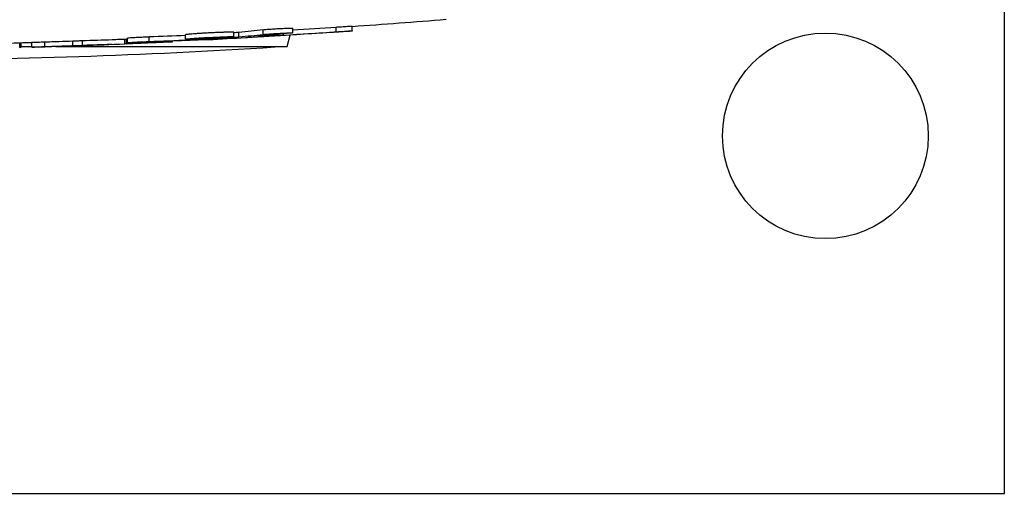
# Model space of a CAD drawing. Units: millimetres. Extents: x -5000 to 5000, y -5100 to 5100.
# Drawn here: x -3088 to -2978, y 925 to 978 of the extents above; entities that cross this region are included whole.
import ezdxf

# ---------------------------------------------------------------- set-up
doc = ezdxf.new("R2010")
doc.units = ezdxf.units.MM
doc.layers.add('2d', color=230, linetype='Continuous')

msp = doc.modelspace()

# ---------------------------------------------------------------- linework, layer by layer
at = {"layer": '2d'}
for p, q in [((-2977.76, 925.32), (-2977.76, 1012.27)), ((-3060.58, 976.66), (-3060.58, 977.16)), ((-3057.29, 976.84), (-3057.29, 977.34)), ((-3052.43, 976.96), (-3052.43, 977.46)), ((-3050.63, 977.06), (-3050.63, 977.56)), ((-3076.06, 975.61), (-3076.06, 976.11)), ((-3075.87, 975.63), (-3075.87, 976.13)), ((-3075.87, 976.12), (-3075.87, 975.62)), ((-3075.76, 975.75), (-3075.76, 976.25)), ((-3073.34, 975.88), (-3073.34, 976.38)), ((-3069.26, 976.14), (-3069.26, 976.64)), ((-3068.93, 976.06), (-3068.93, 976.13)), ((-3067.79, 976.11), (-3067.79, 976.16)), ((-3066.71, 976.05), (-3066.71, 976.08)), ((-3063.92, 976.35), (-3063.92, 976.4)), ((-3063.86, 976.42), (-3063.86, 976.92)), ((-3063.3, 976.4), (-3063.3, 976.9)), ((-3060.65, 976.46), (-3060.65, 976.5)), ((-3058.33, 976.59), (-3058.33, 976.72)), ((-3057.91, 975.32), (-3057.58, 976.59)), ((-3087.8, 975.22), (-3087.8, 975.7)), ((-3087.65, 975.24), (-3087.65, 975.7)), ((-3087.65, 975.32), (-3086.43, 975.32)), ((-3086.43, 975.25), (-3086.43, 975.75)), ((-3086.43, 975.27), (-3086.43, 975.74)), ((-3085, 975.3), (-3085, 975.8)), ((-3083.75, 975.32), (-3057.91, 975.32)), ((-3081.85, 975.41), (-3081.85, 975.91)), ((-3080.77, 975.44), (-3080.77, 975.94)), ((-3070.74, 975.86), (-3070.74, 975.92)), ((-3118.49, 925.32), (-2977.76, 925.32))]:
    msp.add_line(p, q, dxfattribs=at)
msp.add_circle((-2997.76, 965.32), 11.5, dxfattribs=at)
at = {"layer": '2d', "extrusion": (0, 0, -1)}
for centre, radius, start, end in [((3113.92, 1884.14), 908.81, 265.3433, 266.0071), ((3113.92, 1884.14), 908.81, 267.60065, 267.70163), ((3113.92, 1884.14), 909.31, 266.75889, 267.02398), ((3103.04, 1653.62), 679.8, 266.1931, 269.89492), ((3113.92, 1884.14), 908.81, 268.26696, 268.51892), ((3113.92, 1884.14), 909.31, 267.7029, 268.26791), ((3113.92, 1884.14), 909.31, 267.2784, 267.60197)]:
    msp.add_arc(centre, radius, start, end, dxfattribs=at)
for centre, major_axis, ratio, start_param, end_param in [((-3081.68, 1884.14), (0, -908.08), 0.470406, -0.049416, -0.043052), ((-3110.87, 1884.14), (0, -908.61), 0.987664, -0.065167, -0.059741), ((-3086.86, 1884.14), (0, -908.27), 0.507571, -0.020369, -0.013211), ((-3075.87, 1884.14), (0, -908.02), 0.000153, -0.004591, -0.000006), ((-3102.56, 1884.14), (0, -908.3), 0.927982, -0.039523, -0.034679), ((-3062.51, 1884.14), (0, -907.86), 0.000153, -0.004865, -0.000009), ((-3078.08, 1884.14), (0, -908.42), 0.46261, -0.049024, -0.040715), ((-3111.67, 1884.14), (0, -909.19), 0.988558, -0.065234, -0.057808), ((-3086.43, 1884.14), (0, -908.4), 0.000153, -0.004944, -0.000005), ((-3103.34, 1884.14), (0, -908.9), 0.922532, -0.040989, -0.034199), ((-3070.74, 1884.14), (0, -908.29), 0.000153, -0.004589, -0.000007)]:
    msp.add_ellipse(centre, major_axis=major_axis, ratio=ratio, start_param=start_param, end_param=end_param, dxfattribs=at)
at = {"layer": '2d'}
for centre, major_axis, ratio, start_param, end_param in [((-3102.56, 1884.14), (0, -908.8), 0.927982, 0.03466, 0.03989), ((-3110.9, 1884.14), (0, -909.29), 0.898946, 0.052761, 0.057509), ((-3066.71, 1884.14), (0, -908.09), 0.000153, -0.001668, 0.008244), ((-3081.68, 1884.14), (0, -908.58), 0.470406, 0.043029, 0.049388), ((-3110.87, 1884.14), (0, -909.11), 0.987664, 0.058543, 0.065131), ((-3086.43, 1884.14), (0, -908.9), 0.000153, -0.008627, 0.004941), ((-3086.86, 1884.14), (0, -908.77), 0.507571, 0.013204, 0.023424), ((-3075.87, 1884.14), (0, -908.52), 0.000153, -0.002579, 0.004588)]:
    msp.add_ellipse(centre, major_axis=major_axis, ratio=ratio, start_param=start_param, end_param=end_param, dxfattribs=at)
for points, knots in [([(-3057.29, 977.34), (-3057.29, 977.35), (-3057.29, 977.35), (-3057.31, 977.35), (-3057.33, 977.35), (-3057.44, 977.35), (-3057.55, 977.35), (-3057.84, 977.34), (-3058.02, 977.33), (-3058.32, 977.32), (-3058.43, 977.31), (-3058.65, 977.3), (-3058.76, 977.3), (-3058.99, 977.28), (-3059.1, 977.28), (-3059.33, 977.26), (-3059.44, 977.25), (-3059.77, 977.23), (-3059.97, 977.22), (-3060.33, 977.19), (-3060.47, 977.18), (-3060.58, 977.16)], [0.000838141, 0.000838141, 0.000838141, 0.000838141, 0.001023941, 0.001023941, 0.001365189, 0.001365189, 0.002047685, 0.002047685, 0.00273018, 0.00273018, 0.003071428, 0.003071428, 0.003412676, 0.003412676, 0.003753924, 0.003753924, 0.004095172, 0.004095172, 0.004777668, 0.004777668, 0.005460163, 0.005460163, 0.005460163, 0.005460163]), ([(-3050.63, 977.56), (-3050.63, 977.56), (-3050.63, 977.56), (-3050.64, 977.56), (-3050.66, 977.56), (-3050.73, 977.56), (-3050.77, 977.56), (-3050.89, 977.55), (-3050.96, 977.55), (-3051.12, 977.54), (-3051.22, 977.54), (-3051.42, 977.52), (-3051.53, 977.52), (-3051.77, 977.5), (-3051.89, 977.49), (-3052.15, 977.48), (-3052.29, 977.47), (-3052.43, 977.46)], [0.003653908, 0.003653908, 0.003653908, 0.003653908, 0.003740653, 0.003740653, 0.004156203, 0.004156203, 0.004571752, 0.004571752, 0.004987302, 0.004987302, 0.005402852, 0.005402852, 0.005818402, 0.005818402, 0.006233952, 0.006233952, 0.006649502, 0.006649502, 0.006649502, 0.006649502]), ([(-3075.76, 976.14), (-3075.78, 976.14), (-3075.79, 976.13), (-3075.85, 976.13), (-3075.87, 976.13), (-3075.87, 976.13)], [0.007266515, 0.007266515, 0.007266515, 0.007266515, 0.0074667279, 0.0074667279, 0.0080226875, 0.0080226875, 0.0080226875, 0.0080226875]), ([(-3073.34, 976.38), (-3073.44, 976.38), (-3073.55, 976.37), (-3073.77, 976.36), (-3073.88, 976.36), (-3074.1, 976.35), (-3074.21, 976.34), (-3074.43, 976.33), (-3074.54, 976.33), (-3074.75, 976.32), (-3074.84, 976.31), (-3075.03, 976.3), (-3075.12, 976.3), (-3075.36, 976.28), (-3075.5, 976.27), (-3075.59, 976.27), (-3075.69, 976.26), (-3075.75, 976.25), (-3075.76, 976.25), (-3075.76, 976.25), (-3075.76, 976.25)], [0.000003684, 0.000003684, 0.000003684, 0.000003684, 0.000336676, 0.000336676, 0.000669668, 0.000669668, 0.00100266, 0.00100266, 0.001335653, 0.001335653, 0.001668645, 0.001668645, 0.002001637, 0.002001637, 0.002667622, 0.002667622, 0.002667622, 0.003374433, 0.003374433, 0.003434581, 0.003434581, 0.003434581, 0.003434581]), ([(-3063.86, 976.92), (-3063.86, 976.92), (-3063.88, 976.93), (-3063.92, 976.93), (-3063.97, 976.93), (-3064.09, 976.93), (-3064.17, 976.93), (-3064.35, 976.93), (-3064.45, 976.93), (-3064.69, 976.92), (-3064.83, 976.92), (-3065.11, 976.9), (-3065.26, 976.9), (-3065.58, 976.89), (-3065.75, 976.88), (-3066.09, 976.86), (-3066.27, 976.85), (-3066.62, 976.84), (-3066.8, 976.83), (-3067.15, 976.81), (-3067.32, 976.8), (-3067.65, 976.78), (-3067.81, 976.77), (-3068.11, 976.75), (-3068.25, 976.74), (-3068.51, 976.72), (-3068.63, 976.71), (-3068.84, 976.69), (-3068.93, 976.68), (-3069, 976.68), (-3069.08, 976.67), (-3069.14, 976.66), (-3069.22, 976.65), (-3069.25, 976.65), (-3069.26, 976.64), (-3069.26, 976.64), (-3069.26, 976.64)], [0.003294257, 0.003294257, 0.003294257, 0.003294257, 0.003703444, 0.003703444, 0.004230785, 0.004230785, 0.004758125, 0.004758125, 0.005285466, 0.005285466, 0.005812806, 0.005812806, 0.006340147, 0.006340147, 0.006867487, 0.006867487, 0.007394828, 0.007394828, 0.007922168, 0.007922168, 0.008449509, 0.008449509, 0.008976849, 0.008976849, 0.00950419, 0.00950419, 0.01003153, 0.01003153, 0.010558871, 0.010558871, 0.010558871, 0.011085853, 0.011085853, 0.011612835, 0.011612835, 0.011730637, 0.011730637, 0.011730637, 0.011730637]), ([(-3064.12, 976.38), (-3064.19, 976.37), (-3064.28, 976.37), (-3064.49, 976.35), (-3064.61, 976.34), (-3065, 976.31), (-3065.31, 976.29), (-3065.81, 976.26), (-3065.98, 976.25), (-3066.32, 976.23), (-3066.5, 976.22), (-3066.86, 976.2), (-3067.03, 976.2), (-3067.37, 976.18), (-3067.54, 976.17), (-3067.86, 976.16), (-3068.01, 976.15), (-3068.3, 976.14), (-3068.43, 976.14), (-3068.79, 976.13), (-3068.97, 976.12), (-3069.15, 976.13), (-3069.2, 976.13), (-3069.25, 976.13), (-3069.26, 976.14), (-3069.25, 976.14), (-3069.22, 976.15), (-3069.14, 976.16), (-3069.08, 976.17), (-3069, 976.18)], [0.01472924, 0.01472924, 0.01472924, 0.01472924, 0.015256372, 0.015256372, 0.015783503, 0.015783503, 0.016837767, 0.016837767, 0.017364899, 0.017364899, 0.017892031, 0.017892031, 0.018419163, 0.018419163, 0.018946295, 0.018946295, 0.019473427, 0.019473427, 0.020000559, 0.020000559, 0.021054822, 0.021054822, 0.021581954, 0.021581954, 0.022109086, 0.022109086, 0.022636218, 0.022636218, 0.02316335, 0.02316335, 0.02316335, 0.02316335]), ([(-3069, 976.18), (-3068.93, 976.18), (-3068.84, 976.19), (-3068.63, 976.21), (-3068.51, 976.22), (-3068.25, 976.24), (-3068.11, 976.25), (-3067.81, 976.27), (-3067.65, 976.28), (-3067.32, 976.3), (-3067.15, 976.31), (-3066.8, 976.32), (-3066.62, 976.33), (-3066.09, 976.36), (-3065.74, 976.38), (-3065.26, 976.4), (-3065.11, 976.4), (-3064.82, 976.41), (-3064.69, 976.42), (-3064.46, 976.43), (-3064.35, 976.43), (-3064.17, 976.43), (-3064.09, 976.43), (-3063.91, 976.43), (-3063.85, 976.42), (-3063.88, 976.41), (-3063.9, 976.41), (-3063.98, 976.39), (-3064.04, 976.39), (-3064.12, 976.38)], [0.006294151, 0.006294151, 0.006294151, 0.006294151, 0.006821344, 0.006821344, 0.007348537, 0.007348537, 0.00787573, 0.00787573, 0.008402923, 0.008402923, 0.008930116, 0.008930116, 0.009457309, 0.009457309, 0.010511695, 0.010511695, 0.011038888, 0.011038888, 0.011566081, 0.011566081, 0.012093274, 0.012093274, 0.012620467, 0.012620467, 0.013674853, 0.013674853, 0.014202047, 0.014202047, 0.01472924, 0.01472924, 0.01472924, 0.01472924]), ([(-3066.71, 976.08), (-3066.71, 976.08), (-3066.76, 976.08), (-3066.92, 976.08), (-3066.98, 976.08), (-3067.14, 976.07), (-3067.23, 976.07), (-3067.43, 976.06), (-3067.54, 976.06), (-3067.78, 976.05), (-3067.91, 976.04), (-3068.33, 976.03), (-3068.65, 976.01), (-3068.98, 976)], [0.000000218, 0.000000218, 0.000000218, 0.000000218, 0.001083832, 0.001083832, 0.001625639, 0.001625639, 0.002167446, 0.002167446, 0.002709253, 0.002709253, 0.00325106, 0.00325106, 0.004334674, 0.004334674, 0.004334674, 0.004334674]), ([(-3068.93, 976.06), (-3068.84, 976.06), (-3068.74, 976.06), (-3068.55, 976.07), (-3068.45, 976.08), (-3068.16, 976.09), (-3067.97, 976.1), (-3067.79, 976.11)], [0.000000198, 0.000000198, 0.000000198, 0.000000198, 0.000291101, 0.000291101, 0.000582005, 0.000582005, 0.001163812, 0.001163812, 0.001163812, 0.001163812]), ([(-3063.92, 976.35), (-3063.79, 976.36), (-3063.67, 976.37), (-3063.46, 976.38), (-3063.37, 976.39), (-3063.3, 976.4)], [0.0000002542, 0.0000002542, 0.0000002542, 0.0000002542, 0.0004375903, 0.0004375903, 0.0008749263, 0.0008749263, 0.0008749263, 0.0008749263]), ([(-3063.3, 976.9), (-3063.37, 976.89), (-3063.45, 976.88), (-3063.65, 976.87), (-3063.75, 976.86), (-3063.86, 976.86)], [0.0000001976, 0.0000001976, 0.0000001976, 0.0000001976, 0.0004375303, 0.0004375303, 0.0008139269, 0.0008139269, 0.0008139269, 0.0008139269]), ([(-3062.28, 976.31), (-3062.35, 976.3), (-3062.41, 976.3), (-3062.49, 976.29), (-3062.51, 976.29), (-3062.51, 976.29)], [0.003073933, 0.003073933, 0.003073933, 0.003073933, 0.003595264, 0.003595264, 0.004116594, 0.004116594, 0.004116594, 0.004116594]), ([(-3059.75, 976.46), (-3060, 976.45), (-3060.26, 976.43), (-3060.77, 976.4), (-3061.01, 976.39), (-3061.47, 976.36), (-3061.67, 976.35), (-3061.94, 976.33), (-3062.02, 976.32), (-3062.16, 976.31), (-3062.23, 976.31), (-3062.28, 976.31)], [0.000000206, 0.000000206, 0.000000206, 0.000000206, 0.000768638, 0.000768638, 0.00153707, 0.00153707, 0.002305502, 0.002305502, 0.002689718, 0.002689718, 0.003073933, 0.003073933, 0.003073933, 0.003073933]), ([(-3061.01, 976.47), (-3061.08, 976.46), (-3061.13, 976.46), (-3061.18, 976.45), (-3061.17, 976.45), (-3061.08, 976.45), (-3060.9, 976.45), (-3060.65, 976.46)], [0.000075447, 0.000075447, 0.000075447, 0.000075447, 0.000602037, 0.000602037, 0.001128626, 0.001128626, 0.002181806, 0.002181806, 0.002181806, 0.002181806]), ([(-3060.65, 976.46), (-3060.33, 976.48), (-3059.98, 976.5), (-3059.39, 976.53), (-3059.18, 976.54), (-3058.76, 976.56), (-3058.55, 976.57), (-3058.33, 976.59)], [0.000000209, 0.000000209, 0.000000209, 0.000000209, 0.00130803, 0.00130803, 0.001961941, 0.001961941, 0.002615852, 0.002615852, 0.002615852, 0.002615852]), ([(-3060.58, 976.66), (-3060.53, 976.67), (-3060.46, 976.68), (-3060.32, 976.69), (-3060.24, 976.7), (-3060.06, 976.71), (-3059.97, 976.72), (-3059.77, 976.73), (-3059.66, 976.74), (-3059.34, 976.76), (-3059.1, 976.78), (-3058.65, 976.8), (-3058.43, 976.81), (-3058.12, 976.83), (-3058.03, 976.83), (-3057.85, 976.84), (-3057.77, 976.84), (-3057.62, 976.85), (-3057.56, 976.85), (-3057.45, 976.85), (-3057.4, 976.85), (-3057.3, 976.85), (-3057.27, 976.85), (-3057.32, 976.83), (-3057.38, 976.82), (-3057.49, 976.81)], [0.000003786, 0.000003786, 0.000003786, 0.000003786, 0.000345025, 0.000345025, 0.000686264, 0.000686264, 0.001027502, 0.001027502, 0.001368741, 0.001368741, 0.002051219, 0.002051219, 0.002733696, 0.002733696, 0.003074935, 0.003074935, 0.003416174, 0.003416174, 0.003757412, 0.003757412, 0.004098651, 0.004098651, 0.004781129, 0.004781129, 0.005463606, 0.005463606, 0.005463606, 0.005463606]), ([(-3052.43, 976.96), (-3052.29, 976.97), (-3052.16, 976.98), (-3051.9, 976.99), (-3051.77, 977), (-3051.53, 977.02), (-3051.42, 977.02), (-3051.22, 977.03), (-3051.12, 977.04), (-3050.96, 977.05), (-3050.89, 977.05), (-3050.77, 977.06), (-3050.73, 977.06), (-3050.63, 977.06), (-3050.62, 977.06), (-3050.68, 977.05), (-3050.72, 977.05), (-3050.81, 977.04), (-3050.87, 977.04), (-3051.02, 977.02), (-3051.1, 977.02), (-3051.29, 977), (-3051.39, 977), (-3051.62, 976.98), (-3051.74, 976.97), (-3051.99, 976.95), (-3052.12, 976.94), (-3052.39, 976.92), (-3052.53, 976.91), (-3052.81, 976.9), (-3052.95, 976.89), (-3053.08, 976.88)], [0.000000206, 0.000000206, 0.000000206, 0.000000206, 0.000415841, 0.000415841, 0.000831476, 0.000831476, 0.001247111, 0.001247111, 0.001662747, 0.001662747, 0.002078382, 0.002078382, 0.002494017, 0.002494017, 0.003325288, 0.003325288, 0.003740923, 0.003740923, 0.004156558, 0.004156558, 0.004572193, 0.004572193, 0.004987828, 0.004987828, 0.005403464, 0.005403464, 0.005819099, 0.005819099, 0.006234734, 0.006234734, 0.006650369, 0.006650369, 0.006650369, 0.006650369]), ([(-3087.8, 975.22), (-3087.74, 975.23), (-3087.7, 975.23), (-3087.66, 975.23), (-3087.65, 975.23), (-3087.65, 975.24)], [0.0000002806, 0.0000002806, 0.0000002806, 0.0000002806, 0.000490049, 0.000490049, 0.0008717291, 0.0008717291, 0.0008717291, 0.0008717291]), ([(-3085, 975.8), (-3085.14, 975.8), (-3085.27, 975.8), (-3085.51, 975.79), (-3085.63, 975.78), (-3085.84, 975.78), (-3085.93, 975.77), (-3086.1, 975.76), (-3086.18, 975.76), (-3086.24, 975.76), (-3086.36, 975.75), (-3086.43, 975.75), (-3086.43, 975.75)], [0.000000272, 0.000000272, 0.000000272, 0.000000272, 0.000423097, 0.000423097, 0.000845921, 0.000845921, 0.001268746, 0.001268746, 0.00169157, 0.00169157, 0.00169157, 0.002598706, 0.002598706, 0.002598706, 0.002598706]), ([(-3086.43, 975.25), (-3086.43, 975.25), (-3086.41, 975.25), (-3086.35, 975.25), (-3086.3, 975.26), (-3086.24, 975.26)], [0.0000002176, 0.0000002176, 0.0000002176, 0.0000002176, 0.0004545469, 0.0004545469, 0.0009088762, 0.0009088762, 0.0009088762, 0.0009088762]), ([(-3086.24, 975.26), (-3086.18, 975.26), (-3086.1, 975.26), (-3085.93, 975.27), (-3085.84, 975.27), (-3085.52, 975.29), (-3085.27, 975.3), (-3085, 975.3)], [0.000908876, 0.000908876, 0.000908876, 0.000908876, 0.001331318, 0.001331318, 0.00175376, 0.00175376, 0.002598644, 0.002598644, 0.002598644, 0.002598644]), ([(-3081.85, 975.91), (-3082.36, 975.89), (-3082.88, 975.88), (-3083.69, 975.85), (-3083.96, 975.84), (-3084.49, 975.82), (-3084.75, 975.81), (-3085, 975.8)], [0.000000199, 0.000000199, 0.000000199, 0.000000199, 0.001598413, 0.001598413, 0.002397521, 0.002397521, 0.003196628, 0.003196628, 0.003196628, 0.003196628]), ([(-3085, 975.3), (-3084.49, 975.32), (-3083.96, 975.34), (-3083.16, 975.37), (-3082.89, 975.38), (-3082.36, 975.39), (-3082.1, 975.4), (-3081.85, 975.41)], [0.000000272, 0.000000272, 0.000000272, 0.000000272, 0.001598487, 0.001598487, 0.002397594, 0.002397594, 0.003196701, 0.003196701, 0.003196701, 0.003196701]), ([(-3080.77, 975.94), (-3080.89, 975.94), (-3081.05, 975.94), (-3081.41, 975.92), (-3081.62, 975.92), (-3081.85, 975.91)], [0.000000239, 0.000000239, 0.000000239, 0.000000239, 0.000703499, 0.000703499, 0.001406759, 0.001406759, 0.001406759, 0.001406759]), ([(-3081.85, 975.41), (-3081.62, 975.42), (-3081.41, 975.42), (-3081.05, 975.44), (-3080.89, 975.44), (-3080.77, 975.44)], [0.000000199, 0.000000199, 0.000000199, 0.000000199, 0.000703467, 0.000703467, 0.001406735, 0.001406735, 0.001406735, 0.001406735]), ([(-3075.88, 975.62), (-3075.88, 975.62), (-3075.89, 975.62), (-3075.89, 975.62), (-3075.9, 975.62), (-3075.91, 975.62), (-3075.92, 975.62), (-3075.93, 975.62), (-3075.94, 975.62), (-3075.95, 975.62), (-3075.96, 975.62), (-3075.97, 975.62), (-3075.98, 975.62), (-3075.99, 975.62), (-3076, 975.62), (-3076.01, 975.62), (-3076.02, 975.61), (-3076.03, 975.61), (-3076.04, 975.61), (-3076.05, 975.61), (-3076.05, 975.61), (-3076.06, 975.61)], [0.0000434006, 0.0000434006, 0.0000434006, 0.0000434006, 0.0000671053, 0.0000671053, 0.0000671053, 0.0001006686, 0.0001006686, 0.0001006686, 0.000134259, 0.000134259, 0.000134259, 0.0001678772, 0.0001678772, 0.0001678772, 0.0002015119, 0.0002015119, 0.0002015119, 0.0002351444, 0.0002351444, 0.0002351444, 0.0002596962, 0.0002596962, 0.0002596962, 0.0002596962]), ([(-3075.87, 975.62), (-3075.87, 975.62), (-3075.87, 975.62), (-3075.88, 975.62), (-3075.88, 975.62), (-3075.88, 975.62), (-3075.88, 975.62)], [0, 0, 0, 0, 0.00003355299, 0.00003355299, 0.00003355299, 0.00004340056, 0.00004340056, 0.00004340056, 0.00004340056]), ([(-3075.87, 975.63), (-3075.87, 975.63), (-3075.85, 975.63), (-3075.77, 975.64), (-3075.71, 975.64), (-3075.63, 975.64)], [0.000000218, 0.000000218, 0.000000218, 0.000000218, 0.000556899, 0.000556899, 0.001113581, 0.001113581, 0.001113581, 0.001113581]), ([(-3074.67, 975.77), (-3074.78, 975.76), (-3074.89, 975.76), (-3075.08, 975.75), (-3075.18, 975.75), (-3075.34, 975.74), (-3075.41, 975.74), (-3075.54, 975.74), (-3075.6, 975.74), (-3075.72, 975.74), (-3075.76, 975.74), (-3075.75, 975.75), (-3075.74, 975.75), (-3075.68, 975.76), (-3075.64, 975.76), (-3075.59, 975.76)], [0.000000197, 0.000000197, 0.000000197, 0.000000197, 0.000353854, 0.000353854, 0.000707511, 0.000707511, 0.001061167, 0.001061167, 0.001414824, 0.001414824, 0.002122137, 0.002122137, 0.002475794, 0.002475794, 0.00282945, 0.00282945, 0.00282945, 0.00282945]), ([(-3075.63, 975.64), (-3075.57, 975.65), (-3075.5, 975.65), (-3075.33, 975.66), (-3075.24, 975.66), (-3075.04, 975.67), (-3074.93, 975.68), (-3074.69, 975.69), (-3074.57, 975.7), (-3074.31, 975.71), (-3074.18, 975.71), (-3073.9, 975.73), (-3073.76, 975.73), (-3073.47, 975.75), (-3073.33, 975.75), (-3073.04, 975.77), (-3072.89, 975.77), (-3072.61, 975.78), (-3072.47, 975.79), (-3072.2, 975.8), (-3072.07, 975.81), (-3071.83, 975.82), (-3071.71, 975.82), (-3071.5, 975.83), (-3071.4, 975.84), (-3071.21, 975.84), (-3071.13, 975.85), (-3070.99, 975.85), (-3070.93, 975.85), (-3070.79, 975.86), (-3070.74, 975.86), (-3070.74, 975.86)], [0.001113581, 0.001113581, 0.001113581, 0.001113581, 0.001545383, 0.001545383, 0.001977185, 0.001977185, 0.002408987, 0.002408987, 0.002840789, 0.002840789, 0.003272591, 0.003272591, 0.003704393, 0.003704393, 0.004136195, 0.004136195, 0.004567997, 0.004567997, 0.004999799, 0.004999799, 0.005431601, 0.005431601, 0.005863403, 0.005863403, 0.006295205, 0.006295205, 0.006727007, 0.006727007, 0.00715881, 0.00715881, 0.008022414, 0.008022414, 0.008022414, 0.008022414]), ([(-3075.59, 975.76), (-3075.55, 975.77), (-3075.49, 975.77), (-3075.36, 975.78), (-3075.28, 975.79), (-3075.04, 975.8), (-3074.85, 975.81), (-3074.54, 975.83), (-3074.43, 975.83), (-3074.21, 975.84), (-3074.1, 975.85), (-3073.77, 975.86), (-3073.55, 975.87), (-3073.34, 975.88)], [0.00282945, 0.00282945, 0.00282945, 0.00282945, 0.003162201, 0.003162201, 0.003494951, 0.003494951, 0.004160451, 0.004160451, 0.004493201, 0.004493201, 0.004825951, 0.004825951, 0.005491452, 0.005491452, 0.005491452, 0.005491452])]:
    msp.add_open_spline(points, degree=3, knots=knots, dxfattribs=at)
msp.add_open_spline([(-3060.97, 976.47), (-3060.99, 976.47), (-3061, 976.47), (-3061.01, 976.47)], degree=3, dxfattribs=at)

doc.saveas('drawing.dxf')
